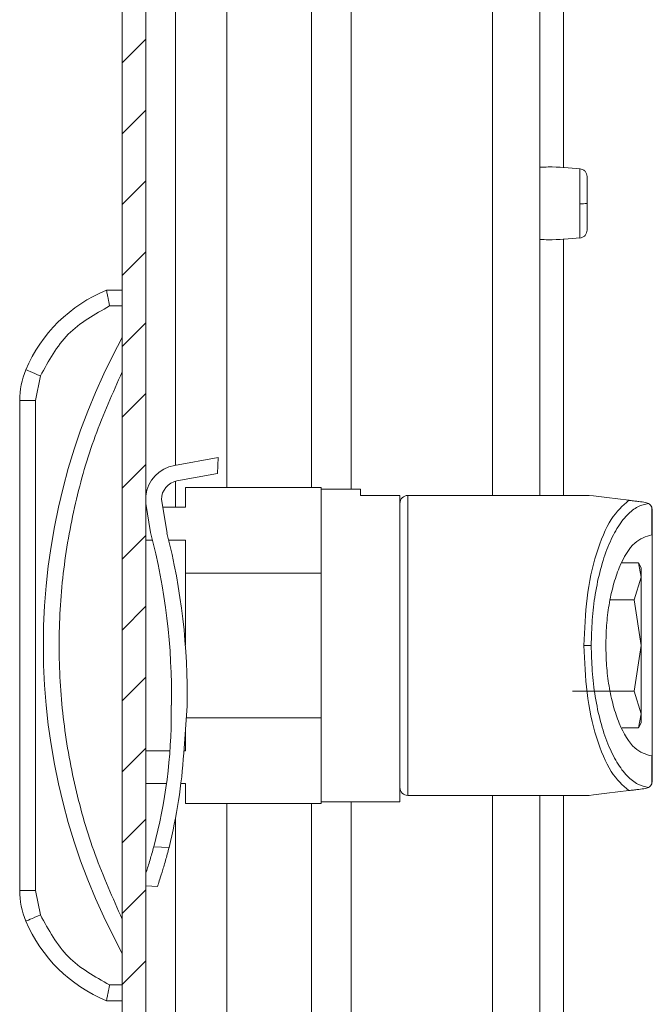
# Model space of a CAD drawing. Units: millimetres. Extents: x -979 to 1540, y -1441 to 3138.
# Drawn here: x -559 to -519, y 575 to 638 of the extents above; entities that cross this region are included whole.
import ezdxf

# ---------------------------------------------------------------- set-up
doc = ezdxf.new("R2010")
doc.units = ezdxf.units.MM

msp = doc.modelspace()

# ---------------------------------------------------------------- linework, layer by layer
at = {"color": 7, "linetype": 'Continuous', "lineweight": 15}
for p, q in [((-552.582, 694.8), (-552.582, 1)), ((-551.082, 694.8), (-551.082, 1)), ((-526.118, 679.193), (-526.118, 607.4)), ((-523.572, 625.88), (-523.572, 625.586)), ((-552.582, 620.4), (-553.582, 620.4)), ((-553.381, 619.4), (-552.582, 619.4)), ((-558.671, 615.35), (-558.688, 615.358)), ((-558.618, 615.328), (-558.671, 615.35)), ((-558.533, 615.292), (-558.618, 615.328)), ((-558.419, 615.244), (-558.533, 615.292)), ((-558.279, 615.185), (-558.419, 615.244)), ((-558.12, 615.118), (-558.279, 615.185)), ((-557.947, 615.045), (-558.12, 615.118)), ((-558.082, 613.413), (-557.767, 614.969)), ((-557.767, 614.969), (-557.947, 615.045)), ((-559.082, 613.413), (-559.082, 582.387)), ((-559.082, 613.413), (-558.082, 613.413)), ((-558.082, 582.387), (-558.082, 613.413)), ((-549.279, 609.306), (-546.503, 609.796)), ((-546.546, 608.797), (-546.503, 609.796)), ((-549.115, 608.32), (-546.546, 608.797)), ((-548.582, 607.9), (-548.582, 606.65)), ((-539.982, 607.9), (-548.582, 607.9)), ((-539.982, 602.482), (-539.982, 607.9)), ((-537.482, 607.8), (-539.982, 607.8)), ((-537.482, 607.396), (-537.482, 607.8)), ((-534.982, 607.396), (-537.482, 607.396)), ((-534.982, 588), (-534.982, 607.396)), ((-522.982, 607.4), (-534.482, 607.4)), ((-522.703, 607.366), (-522.982, 607.4)), ((-551.082, 606.894), (-550.79, 605.047)), ((-549.744, 605.002), (-550.096, 607.145)), ((-521.867, 607.263), (-522.703, 607.366)), ((-520.481, 607.093), (-521.867, 607.263)), ((-519.22, 606.892), (-519.421, 606.963)), ((-551.044, 606.65), (-551.082, 606.65)), ((-548.582, 606.65), (-550.015, 606.65)), ((-519.022, 604.899), (-519.022, 606.66)), ((-519.022, 606.66), (-518.982, 606.466)), ((-518.982, 604.899), (-518.982, 606.466)), ((-519.022, 604.899), (-518.982, 604.899)), ((-551.082, 604.566), (-550.665, 604.566)), ((-549.635, 604.566), (-548.582, 604.566)), ((-548.582, 604.566), (-548.582, 602.482)), ((-520.886, 603.125), (-519.862, 603.125)), ((-519.862, 603.125), (-519.682, 602.23)), ((-519.682, 602.809), (-519.862, 603.125)), ((-548.582, 597.926), (-548.582, 602.482)), ((-548.582, 602.482), (-539.982, 602.482)), ((-539.982, 602.482), (-539.982, 593.317)), ((-519.682, 602.23), (-519.682, 602.809)), ((-519.682, 602.23), (-520.129, 600.787)), ((-519.682, 597.9), (-519.682, 602.23)), ((-520.129, 600.787), (-521.655, 600.787)), ((-520.129, 600.787), (-519.682, 597.9)), ((-522.853, 597.9), (-523.314, 597.9)), ((-519.682, 597.9), (-520.129, 595.013)), ((-519.682, 593.57), (-519.682, 597.9)), ((-520.129, 595.013), (-524.046, 595.013)), ((-520.129, 595.013), (-519.682, 593.57)), ((-549.481, 593.749), (-549.47, 594.109)), ((-548.686, 591.076), (-548.476, 594.066)), ((-539.982, 593.317), (-548.528, 593.317)), ((-539.982, 587.9), (-539.982, 593.317)), ((-519.682, 593.57), (-519.862, 592.675)), ((-519.682, 592.991), (-519.682, 593.57)), ((-548.582, 592.553), (-548.582, 591.234)), ((-519.862, 592.675), (-520.886, 592.675)), ((-519.862, 592.675), (-519.682, 592.991)), ((-549.558, 591.234), (-551.082, 591.234)), ((-548.582, 591.234), (-548.675, 591.234)), ((-519.022, 589.139), (-519.022, 590.901)), ((-518.982, 590.901), (-519.022, 590.901)), ((-518.982, 589.333), (-518.982, 590.901)), ((-518.982, 589.333), (-519.022, 589.139)), ((-551.082, 589.15), (-549.773, 589.15)), ((-548.863, 589.15), (-548.582, 589.15)), ((-548.582, 589.15), (-548.582, 587.9)), ((-521.867, 588.537), (-520.481, 588.707)), ((-519.22, 588.908), (-519.421, 588.837)), ((-534.482, 588.4), (-522.982, 588.4)), ((-526.118, 588.4), (-526.118, 107.488)), ((-522.982, 588.4), (-522.703, 588.434)), ((-522.703, 588.434), (-521.867, 588.537)), ((-548.582, 587.9), (-539.982, 587.9)), ((-539.982, 588), (-534.982, 588)), ((-549.616, 585.113), (-550.582, 585.155)), ((-551.082, 582.674), (-550.335, 582.642)), ((-558.082, 582.387), (-559.082, 582.387)), ((-557.767, 580.831), (-558.082, 582.387)), ((-558.419, 580.556), (-558.279, 580.615)), ((-558.279, 580.615), (-558.12, 580.682)), ((-558.12, 580.682), (-557.947, 580.755)), ((-557.947, 580.755), (-557.767, 580.831)), ((-558.688, 580.442), (-558.671, 580.449)), ((-558.671, 580.449), (-558.618, 580.471)), ((-558.618, 580.471), (-558.533, 580.507)), ((-558.533, 580.507), (-558.419, 580.556)), ((-552.582, 576.4), (-553.381, 576.4)), ((-552.582, 575.4), (-553.582, 575.4))]:
    msp.add_line(p, q, dxfattribs=at)
at = {"color": 8, "linetype": 'Continuous', "lineweight": 15}
for p, q in [((-538.08, 607.8), (-538.08, 676.193)), ((-529.118, 676.193), (-529.118, 607.4)), ((-549.209, 609.319), (-549.209, 658.106)), ((-545.96, 607.9), (-545.96, 658.468)), ((-540.58, 657.914), (-540.58, 607.9)), ((-524.618, 643.649), (-524.618, 628.151)), ((-524.618, 623.649), (-524.618, 607.4)), ((-549.209, 606.65), (-549.209, 608.298)), ((-534.482, 607.4), (-534.482, 588.4)), ((-529.118, 588.4), (-529.118, 107.488)), ((-524.618, 588.4), (-524.618, 107.488)), ((-545.96, 107.988), (-545.96, 587.9)), ((-540.58, 587.9), (-540.58, 107.988)), ((-538.08, 107.888), (-538.08, 588)), ((-549.209, 108.855), (-549.209, 586.945))]:
    msp.add_line(p, q, dxfattribs=at)
at = {"color": 7, "linetype": 'Continuous', "lineweight": 0}
for p, q in [((-552.582, 634.8), (-551.082, 636.3)), ((-552.582, 630.31), (-551.082, 631.81)), ((-552.582, 625.82), (-551.082, 627.32)), ((-552.582, 621.33), (-551.082, 622.83)), ((-552.582, 616.84), (-551.082, 618.34)), ((-552.582, 612.349), (-551.082, 613.849)), ((-552.582, 607.859), (-551.082, 609.359)), ((-552.582, 603.369), (-551.082, 604.869)), ((-552.582, 598.879), (-551.082, 600.379)), ((-552.582, 594.389), (-551.082, 595.889)), ((-552.582, 589.899), (-551.082, 591.399)), ((-552.582, 585.409), (-551.082, 586.909)), ((-552.582, 580.919), (-551.082, 582.419)), ((-552.582, 576.428), (-551.082, 577.928))]:
    msp.add_line(p, q, dxfattribs=at)
at = {"color": 7, "linetype": 'Continuous', "lineweight": 15}
for centre, radius, start, end in [((-523.464, 638.331), 12.452, 269.50293, 271.59422), ((-550.04, 611.706), 9.388, 112.16824, 157.10668), ((-517.057, 597.9), 40.525, 151.23721, 208.76279), ((-554.082, 613.413), 5, 157.10668, 180), ((-548.896, 607.14), 2.2, 100.01167, 173.86002), ((-548.896, 607.14), 1.2, 100.52872, 179.73268), ((-534.482, 606.9), 0.5, 90, 180), ((-589.078, 594.878), 39.616, 358.88648, 14.87267), ((-589.325, 594.869), 40.857, 358.87366, 14.35953), ((-581.287, 593.456), 31.807, 344.86993, 0.52691), ((-581.195, 593.088), 32.571, 345.82673, 356.45771), ((-534.482, 588.9), 0.5, 180, 270), ((-554.082, 582.387), 5, 180, 202.89332), ((-550.04, 584.094), 9.388, 202.89332, 247.83176)]:
    msp.add_arc(centre, radius, start, end, dxfattribs=at)
for points, knots in [([(-523.548, 628.093), (-524.224, 628.152), (-525.08, 628.226), (-525.938, 628.196), (-526.118, 628.19)], [0, 0, 0, 0, 0.790124, 1, 1, 1, 1]), ([(-523.118, 627.597), (-523.124, 627.657), (-523.137, 627.78), (-523.24, 627.942), (-523.392, 628.059), (-523.514, 628.083), (-523.572, 628.095)], [0, 0, 0, 0, 0.241246, 0.499995, 0.758741, 1, 1, 1, 1]), ([(-523.118, 625.885), (-523.118, 626.107), (-523.118, 626.552), (-523.118, 627.117), (-523.118, 627.514), (-523.118, 627.569), (-523.118, 627.597)], [0, 0, 0, 0, 0.250177, 0.500203, 0.75013, 1, 1, 1, 1]), ([(-523.118, 624.203), (-523.118, 624.226), (-523.118, 624.273), (-523.118, 624.659), (-523.118, 625.216), (-523.118, 625.661), (-523.118, 625.885)], [0, 0, 0, 0, 0.2491541, 0.4988997, 0.7486896, 1, 1, 1, 1]), ([(-526.118, 623.61), (-525.938, 623.604), (-525.08, 623.574), (-524.224, 623.648), (-523.548, 623.707)], [0, 0, 0, 0, 0.209876, 1, 1, 1, 1]), ([(-523.572, 623.705), (-523.514, 623.716), (-523.392, 623.741), (-523.24, 623.858), (-523.137, 624.02), (-523.124, 624.143), (-523.118, 624.203)], [0, 0, 0, 0, 0.241269, 0.500019, 0.758742, 1, 1, 1, 1]), ([(-553.582, 620.4), (-553.579, 620.386), (-553.575, 620.365), (-553.55, 620.237), (-553.519, 620.08), (-553.476, 619.871), (-553.427, 619.625), (-553.397, 619.478), (-553.381, 619.4)], [0, 0, 0, 0, 0.242711, 0.369441, 0.499543, 0.715687, 0.849406, 1, 1, 1, 1]), ([(-557.767, 614.969), (-557.25, 615.919), (-556.214, 617.818), (-554.325, 618.873), (-553.381, 619.4)], [0, 0, 0, 0, 0.5000029, 1, 1, 1, 1]), ([(-552.582, 615.226), (-553.186, 613.879), (-554.395, 611.186), (-555.627, 606.888), (-556.409, 602.448), (-556.669, 597.9), (-556.409, 593.352), (-555.627, 588.912), (-554.395, 584.614), (-553.186, 581.92), (-552.582, 580.574)], [0, 0, 0, 0, 0.123377, 0.246746, 0.372954, 0.5, 0.627046, 0.753255, 0.876616, 1, 1, 1, 1]), ([(-534.982, 606.77), (-534.982, 606.797), (-534.982, 606.88), (-534.982, 605.878), (-534.982, 603.866), (-534.982, 601.031), (-534.982, 597.9), (-534.982, 594.769), (-534.982, 591.934), (-534.982, 589.922), (-534.982, 588.92), (-534.982, 589.003), (-534.982, 589.03)], [0, 0, 0, 0, 0.051753, 0.160269, 0.275877, 0.391484, 0.5, 0.608516, 0.724123, 0.839731, 0.948247, 1, 1, 1, 1]), ([(-523.314, 597.9), (-523.276, 598.916), (-523.197, 601.022), (-522.565, 603.841), (-521.635, 606.049), (-520.861, 606.749), (-520.481, 607.093)], [0, 0, 0, 0, 0.236167, 0.489543, 0.749095, 1, 1, 1, 1]), ([(-522.853, 597.9), (-522.842, 598.437), (-522.817, 599.545), (-522.615, 601.187), (-522.282, 602.767), (-521.812, 604.184), (-521.235, 605.35), (-520.586, 606.199), (-519.907, 606.74), (-519.445, 606.842), (-519.22, 606.892)], [0, 0, 0, 0, 0.1123439, 0.2317361, 0.3572117, 0.4871372, 0.6191902, 0.7505612, 0.8783457, 1, 1, 1, 1]), ([(-519.421, 606.963), (-519.551, 606.979), (-519.745, 607.002), (-520.043, 607.039), (-520.234, 607.062), (-520.355, 607.077), (-520.431, 607.087), (-520.465, 607.091), (-520.481, 607.093)], [0, 0, 0, 0, 0.505042, 0.752637, 0.875688, 0.942395, 0.97214, 1, 1, 1, 1]), ([(-519.022, 606.66), (-519.048, 606.708), (-519.108, 606.818), (-519.18, 606.865), (-519.22, 606.892)], [0, 0, 0, 0, 0.43583, 1, 1, 1, 1]), ([(-521.93, 597.9), (-521.92, 598.324), (-521.901, 599.2), (-521.738, 600.498), (-521.469, 601.747), (-520.965, 603.227), (-520.139, 604.578), (-519.387, 604.794), (-519.022, 604.899)], [0, 0, 0, 0, 0.112222, 0.231752, 0.357605, 0.488077, 0.751325, 1, 1, 1, 1]), ([(-518.982, 604.899), (-518.982, 604.783), (-518.982, 604.55), (-518.982, 602.927), (-518.982, 600.626), (-518.982, 598.809), (-518.982, 597.9)], [0, 0, 0, 0, 0.25, 0.500001, 0.750001, 1, 1, 1, 1]), ([(-520.481, 588.707), (-520.861, 589.051), (-521.635, 589.751), (-522.565, 591.958), (-523.197, 594.778), (-523.276, 596.884), (-523.314, 597.9)], [0, 0, 0, 0, 0.250905, 0.510457, 0.763833, 1, 1, 1, 1]), ([(-519.22, 588.908), (-519.445, 588.957), (-519.907, 589.06), (-520.586, 589.6), (-521.235, 590.45), (-521.812, 591.616), (-522.282, 593.033), (-522.615, 594.613), (-522.817, 596.255), (-522.842, 597.363), (-522.853, 597.9)], [0, 0, 0, 0, 0.121654, 0.249439, 0.380809, 0.512863, 0.642788, 0.768263, 0.887656, 1, 1, 1, 1]), ([(-519.022, 590.901), (-519.387, 591.005), (-520.139, 591.221), (-520.965, 592.573), (-521.469, 594.052), (-521.738, 595.301), (-521.901, 596.599), (-521.92, 597.476), (-521.93, 597.9)], [0, 0, 0, 0, 0.248675, 0.511923, 0.642396, 0.768247, 0.887777, 1, 1, 1, 1]), ([(-518.982, 597.9), (-518.982, 596.991), (-518.982, 595.173), (-518.982, 592.873), (-518.982, 591.25), (-518.982, 591.017), (-518.982, 590.901)], [0, 0, 0, 0, 0.2500002, 0.5000006, 0.7499998, 1, 1, 1, 1]), ([(-520.481, 588.707), (-520.466, 588.709), (-520.435, 588.713), (-520.362, 588.722), (-520.24, 588.737), (-520.049, 588.76), (-519.748, 588.797), (-519.553, 588.821), (-519.421, 588.837)], [0, 0, 0, 0, 0.025654, 0.052805, 0.11947, 0.244339, 0.488566, 1, 1, 1, 1]), ([(-519.22, 588.908), (-519.18, 588.934), (-519.108, 588.982), (-519.048, 589.092), (-519.022, 589.139)], [0, 0, 0, 0, 0.564185, 1, 1, 1, 1]), ([(-550.582, 585.155), (-550.661, 584.873), (-550.818, 584.31), (-551.002, 583.727), (-551.073, 583.518), (-551.082, 583.49)], [0, 0, 0, 0, 0.464028, 0.928038, 1, 1, 1, 1]), ([(-549.616, 585.113), (-549.69, 584.829), (-549.839, 584.26), (-550.063, 583.506), (-550.239, 582.955), (-550.339, 582.66), (-550.335, 582.671), (-550.334, 582.675)], [0, 0, 0, 0, 0.221548, 0.443086, 0.664187, 0.879573, 1, 1, 1, 1]), ([(-553.381, 576.4), (-554.325, 576.927), (-556.214, 577.981), (-557.25, 579.881), (-557.767, 580.831)], [0, 0, 0, 0, 0.499998, 1, 1, 1, 1]), ([(-553.582, 575.4), (-553.579, 575.414), (-553.575, 575.435), (-553.55, 575.563), (-553.519, 575.72), (-553.476, 575.929), (-553.427, 576.175), (-553.397, 576.322), (-553.381, 576.4)], [0, 0, 0, 0, 0.2427388, 0.3694599, 0.499572, 0.7157106, 0.8494354, 1, 1, 1, 1])]:
    msp.add_open_spline(points, degree=3, knots=knots, dxfattribs=at)
at = {"color": 8, "linetype": 'Continuous', "lineweight": 15}
for points, knots in [([(-523.572, 625.88), (-523.572, 626.155), (-523.572, 626.705), (-523.572, 627.424), (-523.572, 627.905), (-523.572, 628.124), (-523.572, 628.078), (-523.572, 628.07)], [0, 0, 0, 0, 0.237938, 0.475901, 0.713837, 0.951797, 1, 1, 1, 1]), ([(-523.572, 623.73), (-523.572, 623.739), (-523.572, 623.759), (-523.572, 624.152), (-523.572, 624.781), (-523.572, 625.318), (-523.572, 625.586)], [0, 0, 0, 0, 0.2098584, 0.4732314, 0.7366247, 1, 1, 1, 1])]:
    msp.add_open_spline(points, degree=3, knots=knots, dxfattribs=at)

doc.saveas('drawing.dxf')
